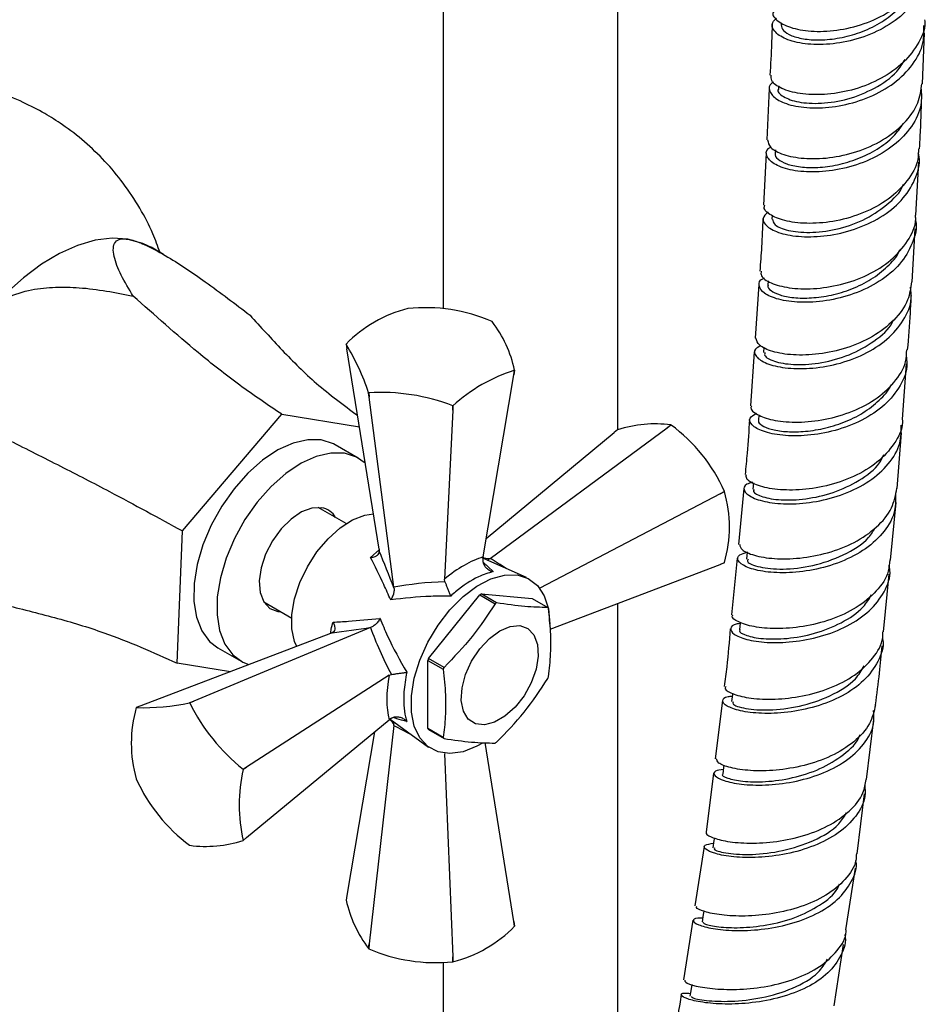
# Model space of a CAD drawing. Units: millimetres. Extents: x 3 to 2496, y 5 to 2495.
# Drawn here: x 460 to 543, y 1759 to 1849 of the extents above; entities that cross this region are included whole.
import ezdxf

# ---------------------------------------------------------------- set-up
doc = ezdxf.new("R2010")
doc.units = ezdxf.units.MM

msp = doc.modelspace()

# ---------------------------------------------------------------- linework, layer by layer
at = {"color": 7, "linetype": 'Continuous', "lineweight": 25}
for p, q in [((498.942, 1965.53), (498.942, 1822.87)), ((514.942, 1811.765), (514.942, 1965.53)), ((529.925, 1849.091), (529.917, 1848.889)), ((542.88, 1843.478), (543.07, 1848.16)), ((529.685, 1843.311), (529.672, 1843.024)), ((528.845, 1843.069), (528.614, 1838.351)), ((528.554, 1837.132), (528.32, 1832.372)), ((529.411, 1837.423), (529.395, 1837.091)), ((542.282, 1831.432), (542.552, 1836.294)), ((529.097, 1831.405), (529.08, 1831.089)), ((541.942, 1825.316), (542.213, 1830.197)), ((473.287, 1827.831), (472.141, 1828.493)), ((528.746, 1825.429), (528.72, 1825.014)), ((527.889, 1825.072), (527.546, 1820.157)), ((495.689, 1822.875), (495.68, 1822.873)), ((503.415, 1821.677), (503.408, 1821.68)), ((490.026, 1819.606), (490.094, 1819.177)), ((493.048, 1800.798), (490.094, 1819.177)), ((527.459, 1818.91), (527.112, 1813.95)), ((528.345, 1819.331), (528.313, 1818.859)), ((505.483, 1817.22), (505.415, 1816.808)), ((505.415, 1816.808), (505.481, 1817.215)), ((541.058, 1812.735), (541.436, 1817.81)), ((502.589, 1800.094), (505.415, 1816.808)), ((492.095, 1815.149), (492.101, 1815.145)), ((492.147, 1814.755), (492.095, 1815.149)), ((492.101, 1815.145), (492.147, 1814.755)), ((494.406, 1797.33), (492.147, 1814.755)), ((499.807, 1813.57), (499.05, 1798.051)), ((499.83, 1813.953), (499.807, 1813.57)), ((499.807, 1813.57), (499.821, 1813.951)), ((499.821, 1813.951), (499.83, 1813.953)), ((475.012, 1802.481), (484.13, 1813.181)), ((484.13, 1813.181), (491.245, 1812.015)), ((527.89, 1813.114), (527.853, 1812.625)), ((503.246, 1799.959), (519.465, 1811.931)), ((514.932, 1811.762), (514.608, 1811.497)), ((519.465, 1811.931), (519.826, 1812.2)), ((519.832, 1812.196), (519.465, 1811.931)), ((519.832, 1812.196), (519.826, 1812.2)), ((502.876, 1801.793), (514.608, 1811.497)), ((540.585, 1806.383), (540.964, 1811.475)), ((491.144, 1809.151), (489.023, 1810.376)), ((526.5, 1806.384), (526.009, 1801.25)), ((527.384, 1806.892), (527.335, 1806.308)), ((524.322, 1805.89), (507.795, 1797.217)), ((524.322, 1805.89), (524.726, 1806.108)), ((524.73, 1806.099), (524.322, 1805.89)), ((524.73, 1806.099), (524.726, 1806.108)), ((490.035, 1803.152), (487.469, 1804.634)), ((539.954, 1799.807), (540.465, 1805.091)), ((474.53, 1790.366), (475.012, 1802.481)), ((493.048, 1800.798), (493.071, 1800.621)), ((502.589, 1800.094), (502.563, 1799.83)), ((506.561, 1798.21), (502.577, 1799.969)), ((502.977, 1799.792), (503.178, 1799.907)), ((503.178, 1799.907), (503.246, 1799.959)), ((525.887, 1799.976), (525.39, 1794.785)), ((508.757, 1793.48), (524.322, 1799.414)), ((524.322, 1799.414), (524.73, 1799.574)), ((524.726, 1799.569), (524.322, 1799.414)), ((499.089, 1797.825), (499.05, 1798.051)), ((539.318, 1793.22), (539.83, 1798.516)), ((494.418, 1797.251), (494.406, 1797.33)), ((497.594, 1790.786), (502.282, 1796.618)), ((502.282, 1796.618), (503.696, 1795.802)), ((503.834, 1795.881), (502.42, 1796.698)), ((502.42, 1796.698), (507.108, 1796.279)), ((507.108, 1796.279), (508.522, 1795.462)), ((482.469, 1795.973), (485.035, 1794.492)), ((514.942, 1732.421), (514.942, 1795.838)), ((492.264, 1793.619), (476.045, 1786.865)), ((492.264, 1793.619), (492.338, 1793.649)), ((488.581, 1793.062), (471.188, 1786.431)), ((488.745, 1793.13), (488.581, 1793.062)), ((478.273, 1791.756), (480.395, 1790.531)), ((499.008, 1789.97), (497.594, 1790.786)), ((479.412, 1789.566), (474.53, 1790.366)), ((497.525, 1790.608), (498.939, 1789.792)), ((497.525, 1784.358), (497.525, 1790.608)), ((493.962, 1789.237), (480.901, 1780.823)), ((493.962, 1789.237), (494.177, 1789.316)), ((471.188, 1786.431), (470.783, 1786.276)), ((475.677, 1786.713), (476.045, 1786.865)), ((475.684, 1786.71), (475.677, 1786.713)), ((476.045, 1786.865), (475.684, 1786.71)), ((524.553, 1786.926), (523.893, 1781.57)), ((480.901, 1774.348), (493.962, 1785.151)), ((494.406, 1784.649), (492.147, 1764.615)), ((494.177, 1785.306), (493.962, 1785.151)), ((494.063, 1785.223), (497.579, 1782.652)), ((494.406, 1784.649), (494.418, 1784.733)), ((494.418, 1784.733), (494.416, 1784.965)), ((537.752, 1779.691), (538.43, 1785.2)), ((492.633, 1784.052), (490.094, 1769.037)), ((498.939, 1783.541), (497.525, 1784.358)), ((497.594, 1784.259), (499.008, 1783.443)), ((505.415, 1766.667), (502.781, 1783.063)), ((499.055, 1782.08), (499.807, 1763.43)), ((480.578, 1780.621), (480.901, 1780.823)), ((480.581, 1780.613), (480.578, 1780.621)), ((480.901, 1780.823), (480.581, 1780.613)), ((523.731, 1780.262), (523.066, 1774.867)), ((470.78, 1779.745), (470.783, 1779.737)), ((536.912, 1772.876), (537.59, 1778.379)), ((475.677, 1773.649), (475.684, 1773.645)), ((480.901, 1774.348), (480.578, 1774.082)), ((480.581, 1774.087), (480.901, 1774.348)), ((522.867, 1773.544), (522.023, 1768.099)), ((535.867, 1765.896), (536.737, 1771.556)), ((490.094, 1769.037), (490.026, 1768.624)), ((505.481, 1766.234), (505.415, 1766.667)), ((505.415, 1766.667), (505.483, 1766.239)), ((521.818, 1766.77), (520.969, 1761.294)), ((492.095, 1764.168), (492.147, 1764.615)), ((492.147, 1764.615), (492.101, 1764.164)), ((492.095, 1764.168), (492.101, 1764.164)), ((534.796, 1758.935), (535.661, 1764.556)), ((498.942, 1762.898), (498.942, 1687.019)), ((499.821, 1762.97), (499.807, 1763.43)), ((499.807, 1763.43), (499.83, 1762.971)), ((499.821, 1762.97), (499.83, 1762.971))]:
    msp.add_line(p, q, dxfattribs=at)
at = {"color": 8, "linetype": 'Continuous', "lineweight": 25}
for p, q in [((492.262, 1800.057), (493.088, 1800.773)), ((502.592, 1799.613), (503.518, 1798.757))]:
    msp.add_line(p, q, dxfattribs=at)
at = {"color": 7, "linetype": 'Continuous', "lineweight": 25, "flags": 128}
for points in [[(470.017, 1829.242), (468.56, 1829.331), (467.011, 1829.14), (465.395, 1828.67), (463.74, 1827.931), (462.076, 1826.934), (460.429, 1825.698), (458.829, 1824.243), (457.303, 1822.593)], [(470.017, 1829.242), (471.356, 1828.873), (472.141, 1828.493)], [(487.754, 1810.823), (486.509, 1810.85), (485.166, 1810.543), (483.771, 1809.914), (482.373, 1808.983), (481.017, 1807.783), (479.752, 1806.354), (478.619, 1804.745), (477.657, 1803.01), (476.899, 1801.21), (476.371, 1799.404), (476.091, 1797.655), (476.069, 1796.023), (476.304, 1794.562), (476.789, 1793.322), (477.508, 1792.346), (478.273, 1791.756)], [(489.023, 1810.376), (488.86, 1810.465), (487.754, 1810.823)], [(489.875, 1809.599), (488.63, 1809.625), (487.287, 1809.319), (485.893, 1808.689), (484.494, 1807.759), (483.139, 1806.558), (481.873, 1805.129), (480.74, 1803.52), (479.778, 1801.786), (479.021, 1799.985), (478.493, 1798.18), (478.213, 1796.431), (478.19, 1794.798), (478.425, 1793.337), (478.911, 1792.097), (479.63, 1791.122), (480.558, 1790.443), (481.114, 1790.215)], [(491.78, 1808.684), (490.981, 1809.24), (489.875, 1809.599)], [(487.775, 1804.607), (486.898, 1804.577), (485.944, 1804.224), (484.978, 1803.573), (484.066, 1802.667), (483.271, 1801.569), (482.645, 1800.353), (482.233, 1799.103), (482.061, 1797.902), (482.142, 1796.834), (482.471, 1795.971), (483.024, 1795.371), (483.764, 1795.076), (484.07, 1795.049)], [(485.502, 1791.888), (485.304, 1792.352), (485.058, 1793.503), (485.058, 1794.827), (485.304, 1796.263), (485.786, 1797.742), (486.48, 1799.197), (487.354, 1800.559), (488.367, 1801.764), (489.472, 1802.757), (490.617, 1803.489), (491.749, 1803.928), (492.525, 1804.05)], [(526.814, 1800.556), (526.812, 1800.543), (526.753, 1799.904)], [(502.532, 1783.028), (502.029, 1782.743), (500.756, 1782.234), (499.548, 1782.053), (498.456, 1782.209), (497.522, 1782.695), (496.787, 1783.49), (496.279, 1784.564), (496.02, 1785.871), (496.02, 1787.357), (496.279, 1788.964), (496.787, 1790.623), (497.522, 1792.268), (498.456, 1793.831), (499.548, 1795.249), (500.756, 1796.462), (502.029, 1797.422), (503.315, 1798.089), (504.561, 1798.436), (505.717, 1798.449), (506.736, 1798.127), (507.574, 1797.482), (508.199, 1796.543), (508.585, 1795.347), (508.715, 1793.943), (508.715, 1793.943)], [(504.119, 1793.331), (505.073, 1793.73), (505.956, 1793.797), (506.703, 1793.527), (507.258, 1792.939), (507.58, 1792.077), (507.646, 1791.006), (507.45, 1789.804), (507.007, 1788.561), (506.35, 1787.37), (505.527, 1786.317), (504.6, 1785.482), (503.637, 1784.926), (502.71, 1784.691), (501.887, 1784.793), (501.23, 1785.227), (500.787, 1785.958), (500.591, 1786.934), (500.657, 1788.081), (500.98, 1789.315), (501.535, 1790.543), (502.282, 1791.676), (503.165, 1792.629), (504.119, 1793.331)], [(526.173, 1794.091), (526.169, 1794.053), (526.103, 1793.408)], [(525.466, 1787.586), (525.453, 1787.472), (525.38, 1786.822)], [(524.682, 1781.011), (524.657, 1780.812), (524.576, 1780.157)], [(523.804, 1774.336), (523.769, 1774.083), (523.678, 1773.423)], [(522.826, 1767.61), (522.779, 1767.304), (522.678, 1766.638)], [(521.747, 1760.882), (521.68, 1760.486), (521.567, 1759.815)]]:
    msp.add_lwpolyline(points, dxfattribs=at)
at = {"color": 7, "linetype": 'Continuous', "lineweight": 25}
for centre, radius, start, end in [((498.546, 1811.383), 11.842, 104.00437, 135.99025), ((497.286, 1807.648), 15.31, 66.42686, 95.98706), ((494.434, 1814.8), 11.312, 12.35549, 37.44144), ((492.948, 1818.253), 3.22, 155.05193, 155.15114), ((471.143, 1808.133), 22.095, 18.51497, 31.28195), ((509.939, 1802.967), 14.93, 107.37411, 132.62051), ((502.562, 1818.573), 3.22, 335.05193, 335.15114), ((493.249, 1797.014), 18.168, 68.79233, 93.62159), ((518.363, 1800.977), 11.318, 82.57209, 107.64694), ((510.741, 1799.876), 15.311, 24.01535, 53.57379), ((513.343, 1802.836), 11.845, 344.00935, 15.99065), ((487.458, 1802.766), 1.867, 30.3409, 80.23537), ((522.093, 1801.423), 3.221, 324.84973, 324.94892), ((506.039, 1790.27), 7.376, 119.37731, 120.61732), ((507.453, 1789.454), 7.376, 119.37731, 120.61732), ((505.98, 1793.602), 3.15, 34.00744, 36.19391), ((509.357, 1786.12), 12.655, 158.3617, 159.22694), ((510.772, 1785.304), 12.655, 158.3617, 159.22694), ((496.759, 1793.602), 12.655, 338.3617, 339.22694), ((482.166, 1783.008), 11.845, 164.00935, 195.99065), ((473.416, 1784.421), 3.221, 144.84973, 144.94892), ((471.273, 1808.386), 22.116, 268.73147, 281.48757), ((491.961, 1794.783), 18.17, 206.38126, 231.20788), ((500.137, 1786.12), 3.15, 214.00744, 216.19391), ((501.551, 1785.303), 3.15, 214.00744, 216.19391), ((500.078, 1789.452), 7.376, 299.37731, 300.61732), ((495.154, 1777.35), 14.934, 167.37913, 192.62087), ((484.769, 1785.968), 15.311, 204.01535, 233.57379), ((477.147, 1784.868), 11.318, 262.57209, 287.64694), ((477.944, 1775.937), 3.221, 324.84973, 324.94892), ((501.076, 1771.045), 11.312, 192.35549, 217.44144), ((496.964, 1774.461), 11.842, 284.00437, 315.99025), ((502.562, 1767.592), 3.22, 335.05193, 335.15114), ((498.224, 1778.197), 15.31, 246.42686, 275.98706)]:
    msp.add_arc(centre, radius, start, end, dxfattribs=at)
for centre, major_axis, ratio, start_param, end_param in [((493.551, 1794.883), (-4.603, 12.794), 0.120126, 4.855214, 5.133877), ((500.011, 1791.803), (5.687, 8.019), 0.504447, 0.574237, 1.090706), ((507.024, 1789.852), (20.17, -2.826), 0.371539, 2.026537, 2.297581), ((493.955, 1795.582), (13.382, 2.412), 0.120034, 4.290966, 4.569629), ((505.049, 1786.431), (-12.533, 16.054), 0.371499, 0.843979, 1.115023), ((499.853, 1791.528), (4.1, 8.935), 0.504437, 2.050733, 2.567202)]:
    msp.add_ellipse(centre, major_axis=major_axis, ratio=ratio, start_param=start_param, end_param=end_param, dxfattribs=at)
at = {"color": 8, "linetype": 'Continuous', "lineweight": 25}
for centre, major_axis, ratio, start_param, end_param in [((493.856, 1795.525), (11.838, 2.918), 0.296194, 0.594649, 0.681529), ((505.532, 1786.71), (-14.266, 14.959), 0.430536, 5.188384, 5.283031), ((493.551, 1794.997), (-3.392, 11.71), 0.296311, 2.459921, 2.547019), ((507.024, 1789.294), (20.088, -4.874), 0.430566, 4.141724, 4.236552)]:
    msp.add_ellipse(centre, major_axis=major_axis, ratio=ratio, start_param=start_param, end_param=end_param, dxfattribs=at)
at = {"color": 7, "linetype": 'Continuous', "lineweight": 25}
for points, knots in [([(529.249, 1850.135), (529.219, 1850.067), (529.076, 1849.737), (529.701, 1849.111), (531.089, 1848.492), (533.184, 1848.222), (535.644, 1848.424), (538.181, 1849.155), (540.492, 1850.405), (542.237, 1852.106), (543.218, 1853.788), (543.239, 1854.871), (543.246, 1855.238)], [0, 0, 0, 0, 0.0296346, 0.1436906, 0.2577075, 0.3716916, 0.4856508, 0.5995949, 0.7135339, 0.8274764, 0.9414284, 1, 1, 1, 1]), ([(543.211, 1854.801), (543.257, 1854.54), (543.431, 1853.568), (542.818, 1851.895), (541.437, 1850.017), (539.354, 1848.524), (536.898, 1847.522), (534.354, 1847.055), (532.046, 1847.096), (530.243, 1847.559), (529.221, 1848.29), (528.957, 1849.021), (529.37, 1849.381), (529.513, 1849.506)], [0, 0, 0, 0, 0.036993, 0.138105, 0.239225, 0.340338, 0.44143, 0.542496, 0.643531, 0.74454, 0.84553, 0.946514, 1, 1, 1, 1]), ([(529.926, 1848.89), (529.965, 1848.713), (530.044, 1848.354), (530.843, 1847.874), (532.078, 1847.554), (533.687, 1847.474), (535.517, 1847.693), (537.404, 1848.242), (539.204, 1849.116), (540.685, 1850.307), (541.577, 1851.251), (541.794, 1851.806), (541.805, 1851.834)], [0, 0, 0, 0, 0.107052, 0.217911, 0.328756, 0.439612, 0.550481, 0.661362, 0.772269, 0.883204, 0.994156, 1, 1, 1, 1]), ([(529.236, 1843.656), (529.189, 1843.631), (528.782, 1843.407), (528.807, 1842.791), (529.434, 1842.023), (530.947, 1841.431), (533.063, 1841.203), (535.547, 1841.444), (538.082, 1842.21), (540.367, 1843.491), (542.082, 1845.21), (543.062, 1847.061), (543.032, 1848.309), (543.019, 1848.841)], [0, 0, 0, 0, 0.013154, 0.114424, 0.215661, 0.316883, 0.418108, 0.519353, 0.620626, 0.721935, 0.823277, 0.924648, 1, 1, 1, 1]), ([(529.11, 1848.939), (529.091, 1848.371), (529.041, 1846.84), (528.958, 1845.271), (528.905, 1844.285)], [0, 0, 0, 0, 0.371303, 1, 1, 1, 1]), ([(543.093, 1849.37), (543.101, 1849.284), (543.178, 1848.486), (542.482, 1847.014), (541.026, 1845.185), (538.867, 1843.76), (536.381, 1842.833), (533.849, 1842.435), (531.581, 1842.531), (529.899, 1843.024), (528.971, 1843.682), (529.012, 1844.114), (529.028, 1844.282)], [0, 0, 0, 0, 0.013883, 0.128084, 0.242272, 0.356445, 0.470605, 0.584757, 0.698909, 0.813071, 0.927252, 1, 1, 1, 1]), ([(529.688, 1843.022), (529.683, 1843.015), (529.512, 1842.794), (530.077, 1842.28), (531.411, 1841.762), (533.56, 1841.623), (536.065, 1842.017), (538.529, 1843.013), (540.427, 1844.296), (541.069, 1845.345), (541.304, 1845.729)], [0, 0, 0, 0, 0.005141, 0.156376, 0.307589, 0.458807, 0.61005, 0.761336, 0.912671, 1, 1, 1, 1]), ([(462.379, 1840.769), (461.729, 1841.121), (460.327, 1841.88), (458.039, 1842.77), (455.562, 1843.455), (453.02, 1843.865), (450.445, 1843.997), (447.867, 1843.848), (445.227, 1843.404), (442.578, 1842.637), (439.987, 1841.535), (437.587, 1840.16), (435.402, 1838.548), (433.448, 1836.729), (431.738, 1834.736), (430.279, 1832.6), (429.077, 1830.351), (428.132, 1828.016), (427.457, 1825.622), (427.066, 1823.58), (426.996, 1822.337), (426.973, 1821.914)], [0, 0, 0, 0, 0.046218, 0.099746, 0.153288, 0.206907, 0.260611, 0.314397, 0.368255, 0.427913, 0.486592, 0.544155, 0.600682, 0.65625, 0.710926, 0.764779, 0.817875, 0.870291, 0.92212, 0.973479, 1, 1, 1, 1]), ([(528.686, 1838.354), (528.735, 1838.115), (528.836, 1837.616), (530.059, 1836.962), (531.947, 1836.585), (534.33, 1836.633), (536.886, 1837.187), (539.313, 1838.263), (541.279, 1839.812), (542.579, 1841.607), (542.757, 1842.899), (542.838, 1843.483)], [0, 0, 0, 0, 0.105624, 0.219954, 0.334243, 0.448505, 0.56275, 0.676991, 0.791237, 0.905496, 1, 1, 1, 1]), ([(542.755, 1843.106), (542.79, 1842.601), (542.876, 1841.382), (541.989, 1839.539), (540.349, 1837.786), (538.107, 1836.456), (535.579, 1835.631), (533.066, 1835.33), (530.889, 1835.502), (529.292, 1836.044), (528.556, 1836.781), (528.481, 1837.402), (528.898, 1837.643), (528.978, 1837.689)], [0, 0, 0, 0, 0.071258, 0.171933, 0.272608, 0.373265, 0.473893, 0.574481, 0.675027, 0.775537, 0.87602, 0.976496, 1, 1, 1, 1]), ([(542.621, 1837.532), (542.643, 1837.918), (542.735, 1839.524), (542.79, 1841.085), (542.831, 1842.27)], [0, 0, 0, 0, 0.2402805, 1, 1, 1, 1]), ([(472.958, 1828.021), (472.751, 1828.594), (472.244, 1829.996), (471.117, 1832.137), (469.646, 1834.369), (467.94, 1836.405), (466.071, 1838.198), (464.206, 1839.655), (462.926, 1840.435), (462.379, 1840.769)], [0, 0, 0, 0, 0.107833, 0.264186, 0.427691, 0.58138, 0.73425, 0.886395, 1, 1, 1, 1]), ([(529.399, 1837.09), (529.398, 1837.088), (529.299, 1836.928), (529.607, 1836.566), (530.354, 1836.123), (531.634, 1835.831), (533.254, 1835.778), (535.094, 1836.015), (536.992, 1836.573), (538.767, 1837.46), (540.239, 1838.558), (540.865, 1839.444), (541.15, 1839.847)], [0, 0, 0, 0, 0.001787, 0.114753, 0.227704, 0.340656, 0.453612, 0.566585, 0.679593, 0.79263, 0.905696, 1, 1, 1, 1]), ([(528.726, 1831.761), (528.522, 1831.56), (528.098, 1831.14), (528.541, 1830.385), (529.773, 1829.753), (531.721, 1829.41), (534.122, 1829.493), (536.688, 1830.076), (539.094, 1831.175), (541.067, 1832.739), (542.269, 1834.654), (542.739, 1836.207), (542.529, 1837.04), (542.496, 1837.171)], [0, 0, 0, 0, 0.091014, 0.189891, 0.288745, 0.387597, 0.48647, 0.58538, 0.684336, 0.783339, 0.882383, 0.981455, 1, 1, 1, 1]), ([(542.52, 1837.538), (542.518, 1837.206), (542.511, 1836.166), (541.561, 1834.53), (539.837, 1832.84), (537.528, 1831.59), (534.98, 1830.845), (532.497, 1830.614), (530.369, 1830.838), (528.936, 1831.396), (528.276, 1831.979), (528.41, 1832.288), (528.441, 1832.361)], [0, 0, 0, 0, 0.053438, 0.16742, 0.281384, 0.395326, 0.50925, 0.623161, 0.737068, 0.850985, 0.964926, 1, 1, 1, 1]), ([(529.152, 1831.082), (529.179, 1830.904), (529.241, 1830.509), (530.485, 1829.991), (532.469, 1829.779), (534.929, 1830.058), (537.489, 1830.901), (539.624, 1832.327), (540.898, 1833.525), (541.118, 1834.238), (541.12, 1834.246)], [0, 0, 0, 0, 0.119621, 0.265991, 0.412369, 0.558783, 0.705252, 0.851786, 0.998381, 1, 1, 1, 1]), ([(528.104, 1826.306), (528.082, 1826.165), (528.024, 1825.79), (528.918, 1825.189), (530.578, 1824.726), (532.84, 1824.629), (535.382, 1825.002), (537.893, 1825.886), (540.088, 1827.257), (541.595, 1829.034), (542.328, 1830.5), (542.263, 1831.318), (542.254, 1831.432)], [0, 0, 0, 0, 0.068958, 0.183106, 0.297202, 0.411261, 0.525299, 0.639332, 0.753374, 0.867435, 0.98152, 1, 1, 1, 1]), ([(542.242, 1831.01), (542.247, 1830.991), (542.443, 1830.277), (542.024, 1828.833), (540.926, 1826.902), (539.008, 1825.303), (536.633, 1824.159), (534.06, 1823.522), (531.616, 1823.385), (529.608, 1823.674), (528.254, 1824.271), (527.824, 1824.977), (527.928, 1825.511), (528.372, 1825.668), (528.404, 1825.679)], [0, 0, 0, 0, 0.00261, 0.101685, 0.200773, 0.299854, 0.398907, 0.497914, 0.596868, 0.695768, 0.794624, 0.893454, 0.99228, 1, 1, 1, 1]), ([(528.26, 1831.147), (528.222, 1830.286), (528.154, 1828.701), (528.032, 1827.062), (527.976, 1826.313)], [0, 0, 0, 0, 0.5430514, 1, 1, 1, 1]), ([(470.501, 1824.028), (470.109, 1824.673), (469.326, 1825.961), (468.764, 1827.427), (468.631, 1828.431), (468.801, 1829.005), (469.257, 1829.307), (469.795, 1829.261), (470.017, 1829.242)], [0, 0, 0, 0, 0.2633958, 0.5259957, 0.6584983, 0.7904526, 0.9133463, 1, 1, 1, 1]), ([(470.017, 1829.242), (470.126, 1829.221), (470.555, 1829.137), (471.679, 1828.719), (473.396, 1827.799), (475.296, 1826.596), (477.927, 1824.776), (479.86, 1823.302), (481.212, 1822.272)], [0, 0, 0, 0, 0.037674, 0.148767, 0.317875, 0.475285, 0.633135, 1, 1, 1, 1]), ([(528.741, 1825.011), (528.733, 1825), (528.634, 1824.847), (528.957, 1824.505), (529.738, 1824.101), (531.04, 1823.843), (532.678, 1823.814), (534.532, 1824.067), (536.429, 1824.635), (538.225, 1825.513), (539.697, 1826.695), (540.588, 1827.658), (540.803, 1828.236), (540.825, 1828.294)], [0, 0, 0, 0, 0.008709, 0.117469, 0.226209, 0.334942, 0.443695, 0.552473, 0.661279, 0.77013, 0.879026, 0.987955, 1, 1, 1, 1]), ([(541.892, 1825.322), (541.815, 1824.764), (541.643, 1823.509), (540.353, 1821.764), (538.384, 1820.245), (535.945, 1819.188), (533.372, 1818.635), (530.967, 1818.565), (529.053, 1818.895), (527.794, 1819.491), (527.676, 1819.94), (527.618, 1820.159)], [0, 0, 0, 0, 0.091667, 0.205894, 0.320095, 0.434268, 0.548415, 0.662544, 0.776671, 0.890812, 1, 1, 1, 1]), ([(457.303, 1822.593), (457.419, 1822.72), (457.875, 1823.22), (459.127, 1824.054), (461.116, 1824.657), (463.365, 1824.877), (466.522, 1824.798), (468.863, 1824.345), (470.501, 1824.028)], [0, 0, 0, 0, 0.037674, 0.148767, 0.317875, 0.475285, 0.633135, 1, 1, 1, 1]), ([(528.055, 1819.47), (527.87, 1819.366), (527.379, 1819.091), (527.545, 1818.461), (528.482, 1817.817), (530.219, 1817.384), (532.499, 1817.317), (535.055, 1817.714), (537.564, 1818.614), (539.735, 1819.996), (541.239, 1821.774), (541.964, 1823.456), (541.828, 1824.493), (541.784, 1824.828)], [0, 0, 0, 0, 0.059852, 0.158993, 0.2581, 0.357198, 0.456314, 0.555468, 0.654678, 0.753948, 0.853274, 0.952644, 1, 1, 1, 1]), ([(484.13, 1813.181), (482.839, 1814.049), (480.254, 1815.788), (475.692, 1819.396), (472.473, 1822.268), (470.501, 1824.028)], [0, 0, 0, 0, 0.278631, 0.557942, 1, 1, 1, 1]), ([(541.531, 1819.077), (541.623, 1820.215), (541.759, 1821.908), (541.845, 1823.548), (541.873, 1824.086)], [0, 0, 0, 0, 0.672376, 1, 1, 1, 1]), ([(481.212, 1822.272), (482.188, 1821.192), (484.135, 1819.038), (487.314, 1815.866), (489.789, 1814.035), (491.073, 1813.085)], [0, 0, 0, 0, 0.326194, 0.650452, 1, 1, 1, 1]), ([(528.429, 1818.847), (528.413, 1818.73), (528.372, 1818.422), (529.398, 1817.941), (531.237, 1817.672), (533.641, 1817.844), (536.224, 1818.55), (538.484, 1819.837), (539.897, 1820.996), (540.202, 1821.74), (540.226, 1821.8)], [0, 0, 0, 0, 0.09159, 0.240695, 0.389802, 0.538949, 0.688165, 0.837465, 0.98685, 1, 1, 1, 1]), ([(527.23, 1813.935), (527.202, 1813.888), (527.056, 1813.644), (527.669, 1813.131), (529.049, 1812.615), (531.153, 1812.39), (533.634, 1812.586), (536.207, 1813.268), (538.563, 1814.441), (540.359, 1816.051), (541.387, 1817.663), (541.431, 1818.721), (541.446, 1819.084)], [0, 0, 0, 0, 0.02706, 0.141323, 0.255525, 0.36968, 0.483804, 0.597917, 0.712038, 0.826181, 0.940355, 1, 1, 1, 1]), ([(541.388, 1818.533), (541.427, 1818.298), (541.58, 1817.366), (540.936, 1815.777), (539.515, 1813.981), (537.388, 1812.567), (534.893, 1811.623), (532.316, 1811.178), (529.985, 1811.195), (528.176, 1811.58), (527.14, 1812.185), (526.904, 1812.832), (527.425, 1813.131), (527.661, 1813.267)], [0, 0, 0, 0, 0.033176, 0.131726, 0.230283, 0.328818, 0.42731, 0.525743, 0.62411, 0.722417, 0.820678, 0.918915, 1, 1, 1, 1]), ([(527.886, 1812.62), (527.874, 1812.603), (527.777, 1812.462), (528.12, 1812.147), (528.934, 1811.786), (530.261, 1811.563), (531.92, 1811.559), (533.787, 1811.826), (535.691, 1812.397), (537.489, 1813.271), (538.948, 1814.44), (539.815, 1815.347), (540.015, 1815.874), (540.02, 1815.887)], [0, 0, 0, 0, 0.015316, 0.124345, 0.233361, 0.34238, 0.45141, 0.560472, 0.669583, 0.778739, 0.887941, 0.997197, 1, 1, 1, 1]), ([(527.024, 1812.693), (526.961, 1811.673), (526.859, 1810.022), (526.687, 1808.31), (526.621, 1807.655)], [0, 0, 0, 0, 0.617774, 1, 1, 1, 1]), ([(541.043, 1812.735), (541.05, 1812.638), (541.106, 1811.849), (540.361, 1810.439), (538.837, 1808.716), (536.62, 1807.395), (534.089, 1806.545), (531.528, 1806.182), (529.25, 1806.259), (527.578, 1806.668), (526.672, 1807.203), (526.728, 1807.523), (526.749, 1807.645)], [0, 0, 0, 0, 0.016031, 0.130234, 0.244408, 0.358547, 0.47265, 0.586725, 0.700785, 0.814848, 0.928935, 1, 1, 1, 1]), ([(527.307, 1806.94), (527.118, 1806.887), (526.532, 1806.723), (526.435, 1806.198), (527.054, 1805.584), (528.537, 1805.092), (530.651, 1804.897), (533.153, 1805.112), (535.731, 1805.805), (538.076, 1806.981), (539.868, 1808.586), (540.935, 1810.377), (540.948, 1811.626), (540.953, 1812.181)], [0, 0, 0, 0, 0.046437, 0.143672, 0.24086, 0.338032, 0.435214, 0.532434, 0.629711, 0.727056, 0.824467, 0.921935, 1, 1, 1, 1]), ([(459.191, 1810.757), (460.743, 1809.977), (463.837, 1808.422), (469.221, 1805.652), (472.818, 1803.683), (475.012, 1802.481)], [0, 0, 0, 0, 0.281854, 0.562035, 1, 1, 1, 1]), ([(527.452, 1806.291), (527.419, 1806.226), (527.306, 1806.004), (528.141, 1805.576), (529.82, 1805.274), (532.156, 1805.351), (534.739, 1805.928), (537.126, 1807.062), (538.781, 1808.304), (539.235, 1809.223), (539.362, 1809.48)], [0, 0, 0, 0, 0.060912, 0.207827, 0.354732, 0.501671, 0.648682, 0.795786, 0.94299, 1, 1, 1, 1]), ([(526.13, 1801.247), (526.159, 1801.085), (526.221, 1800.732), (527.378, 1800.212), (529.236, 1799.891), (531.622, 1799.923), (534.212, 1800.402), (536.701, 1801.359), (538.757, 1802.771), (540.182, 1804.488), (540.431, 1805.776), (540.55, 1806.388)], [0, 0, 0, 0, 0.097608, 0.211803, 0.325942, 0.440041, 0.554119, 0.668198, 0.782295, 0.896424, 1, 1, 1, 1]), ([(540.412, 1805.902), (540.428, 1805.379), (540.465, 1804.167), (539.482, 1802.4), (537.753, 1800.777), (535.438, 1799.571), (532.86, 1798.839), (530.325, 1798.58), (528.15, 1798.729), (526.591, 1799.176), (525.873, 1799.754), (525.927, 1800.28), (526.558, 1800.451), (526.81, 1800.519)], [0, 0, 0, 0, 0.0728321, 0.168922, 0.2650043, 0.3610512, 0.4570415, 0.5529629, 0.6488138, 0.7446029, 0.8403483, 0.9360754, 1, 1, 1, 1]), ([(526.906, 1799.884), (526.867, 1799.809), (526.744, 1799.573), (527.862, 1799.121), (529.994, 1798.902), (532.828, 1799.202), (535.66, 1800.188), (537.761, 1801.439), (538.38, 1802.461), (538.564, 1802.765)], [0, 0, 0, 0, 0.079372, 0.248987, 0.418608, 0.588298, 0.758105, 0.928049, 1, 1, 1, 1]), ([(492.262, 1800.057), (492.264, 1800.057), (492.294, 1800.058), (492.442, 1800.068), (492.678, 1800.117), (492.911, 1800.244), (493.058, 1800.414), (493.066, 1800.552), (493.071, 1800.621)], [0, 0, 0, 0, 0.0046463, 0.0662461, 0.3332686, 0.5668012, 0.7830707, 1, 1, 1, 1]), ([(494.119, 1796.155), (493.906, 1796.63), (493.282, 1798.023), (492.667, 1799.249), (492.262, 1800.057)], [0, 0, 0, 0, 0.3411672, 1, 1, 1, 1]), ([(502.563, 1799.83), (502.569, 1799.73), (502.582, 1799.532), (502.73, 1799.25), (502.961, 1799.004), (503.236, 1798.841), (503.434, 1798.776), (503.516, 1798.758), (503.518, 1798.757)], [0, 0, 0, 0, 0.196732, 0.393016, 0.601046, 0.836854, 0.99564, 1, 1, 1, 1]), ([(539.888, 1799.815), (539.866, 1799.474), (539.801, 1798.456), (538.743, 1796.921), (536.911, 1795.387), (534.521, 1794.283), (531.924, 1793.646), (529.429, 1793.463), (527.321, 1793.662), (525.948, 1794.108), (525.342, 1794.544), (525.489, 1794.732), (525.516, 1794.766)], [0, 0, 0, 0, 0.0576145, 0.172298, 0.2869411, 0.4015415, 0.5161049, 0.6306433, 0.745174, 0.8597169, 0.9742926, 1, 1, 1, 1]), ([(526.162, 1793.979), (526.064, 1793.971), (525.494, 1793.919), (525.205, 1793.539), (525.468, 1793.007), (526.659, 1792.496), (528.558, 1792.203), (530.958, 1792.253), (533.56, 1792.737), (536.042, 1793.693), (538.123, 1795.094), (539.459, 1796.859), (540.031, 1798.348), (539.861, 1799.192), (539.829, 1799.353)], [0, 0, 0, 0, 0.019741, 0.11546, 0.211117, 0.306743, 0.402373, 0.498036, 0.593756, 0.689545, 0.785409, 0.881341, 0.977323, 1, 1, 1, 1]), ([(503.518, 1798.757), (503.073, 1798.618), (501.98, 1798.276), (500.61, 1797.367), (499.772, 1796.639), (499.621, 1796.507)], [0, 0, 0, 0, 0.360265, 0.884507, 1, 1, 1, 1]), ([(494.418, 1797.251), (494.423, 1797.146), (494.434, 1796.937), (494.336, 1796.573), (494.217, 1796.316), (494.133, 1796.177), (494.12, 1796.157), (494.119, 1796.155)], [0, 0, 0, 0, 0.299325, 0.597135, 0.939007, 0.994625, 1, 1, 1, 1]), ([(499.089, 1797.825), (499.122, 1797.741), (499.188, 1797.573), (499.308, 1797.275), (499.432, 1796.967), (499.539, 1796.706), (499.599, 1796.562), (499.62, 1796.509), (499.621, 1796.507)], [0, 0, 0, 0, 0.196732, 0.393016, 0.601046, 0.836854, 0.99564, 1, 1, 1, 1]), ([(499.621, 1796.507), (499.008, 1796.506), (497.126, 1796.501), (495.33, 1796.294), (494.119, 1796.155)], [0, 0, 0, 0, 0.325552, 1, 1, 1, 1]), ([(526.186, 1793.395), (526.158, 1793.369), (526.001, 1793.227), (526.676, 1792.863), (528.183, 1792.553), (530.435, 1792.553), (533.006, 1793.008), (535.485, 1793.992), (537.374, 1795.231), (537.993, 1796.242), (538.224, 1796.621)], [0, 0, 0, 0, 0.032402, 0.178923, 0.325422, 0.47195, 0.618549, 0.765247, 0.912055, 1, 1, 1, 1]), ([(458.592, 1795.73), (460.16, 1795.344), (463.285, 1794.574), (468.715, 1792.951), (472.327, 1791.345), (474.53, 1790.366)], [0, 0, 0, 0, 0.281854, 0.562035, 1, 1, 1, 1]), ([(503.696, 1795.802), (503.029, 1794.783), (501.676, 1792.719), (499.906, 1790.895), (499.008, 1789.97)], [0, 0, 0, 0, 0.493151, 1, 1, 1, 1]), ([(508.522, 1795.462), (507.855, 1795.471), (506.502, 1795.49), (504.732, 1795.75), (503.834, 1795.881)], [0, 0, 0, 0, 0.493151, 1, 1, 1, 1]), ([(508.591, 1789.113), (508.67, 1789.81), (508.82, 1791.13), (508.813, 1793.232), (508.665, 1794.651), (508.591, 1795.364)], [0, 0, 0, 0, 0.3574016, 0.6771692, 1, 1, 1, 1]), ([(488.83, 1794.113), (489.291, 1794.138), (490.644, 1794.211), (492.148, 1794.358), (493.138, 1794.456)], [0, 0, 0, 0, 0.341137, 1, 1, 1, 1]), ([(493.138, 1794.456), (493.137, 1794.454), (493.126, 1794.432), (493.048, 1794.29), (492.885, 1794.058), (492.618, 1793.792), (492.431, 1793.697), (492.338, 1793.649)], [0, 0, 0, 0, 0.005375, 0.060993, 0.402865, 0.700675, 1, 1, 1, 1]), ([(493.138, 1794.456), (493.361, 1793.916), (494.047, 1792.257), (494.965, 1790.619), (495.584, 1789.515)], [0, 0, 0, 0, 0.325617, 1, 1, 1, 1]), ([(488.83, 1794.113), (488.831, 1794.111), (488.845, 1794.084), (488.911, 1793.951), (488.986, 1793.722), (488.992, 1793.456), (488.919, 1793.245), (488.803, 1793.168), (488.745, 1793.13)], [0, 0, 0, 0, 0.0046463, 0.0662461, 0.3332686, 0.5668012, 0.7830707, 1, 1, 1, 1]), ([(525.266, 1793.495), (525.167, 1792.344), (525.018, 1790.613), (524.789, 1788.825), (524.713, 1788.226)], [0, 0, 0, 0, 0.665105, 1, 1, 1, 1]), ([(539.223, 1792.64), (539.235, 1792.586), (539.396, 1791.856), (538.876, 1790.476), (537.627, 1788.707), (535.588, 1787.29), (533.124, 1786.308), (530.506, 1785.788), (528.063, 1785.699), (526.096, 1785.95), (524.826, 1786.417), (524.469, 1786.914), (524.72, 1787.274), (525.305, 1787.316), (525.437, 1787.326)], [0, 0, 0, 0, 0.0077383, 0.1043611, 0.2009927, 0.2976014, 0.3941599, 0.4906505, 0.5870647, 0.6834027, 0.779675, 0.8759031, 0.9721165, 1, 1, 1, 1]), ([(524.844, 1788.209), (524.81, 1788.136), (524.71, 1787.916), (525.503, 1787.475), (527.084, 1787.097), (529.318, 1786.99), (531.876, 1787.273), (534.454, 1788.008), (536.757, 1789.196), (538.418, 1790.792), (539.28, 1792.199), (539.268, 1793.048), (539.265, 1793.224)], [0, 0, 0, 0, 0.056927, 0.171172, 0.285354, 0.399491, 0.513602, 0.627708, 0.741825, 0.855971, 0.970157, 1, 1, 1, 1]), ([(538.593, 1786.521), (538.721, 1787.502), (538.959, 1789.334), (539.119, 1791.111), (539.194, 1791.937)], [0, 0, 0, 0, 0.535054, 1, 1, 1, 1]), ([(525.534, 1786.801), (525.499, 1786.736), (525.398, 1786.544), (526.568, 1786.151), (528.747, 1785.984), (531.603, 1786.305), (534.456, 1787.273), (536.649, 1788.588), (537.312, 1789.702), (537.554, 1790.109)], [0, 0, 0, 0, 0.084016, 0.248133, 0.412268, 0.576487, 0.740839, 0.905338, 1, 1, 1, 1]), ([(494.177, 1789.316), (494.266, 1789.33), (494.445, 1789.357), (494.763, 1789.402), (495.091, 1789.448), (495.37, 1789.486), (495.525, 1789.507), (495.582, 1789.514), (495.584, 1789.515)], [0, 0, 0, 0, 0.196732, 0.393016, 0.601046, 0.836854, 0.99564, 1, 1, 1, 1]), ([(495.584, 1789.515), (495.482, 1788.905), (495.231, 1787.409), (495.334, 1785.923), (495.545, 1785.153), (495.584, 1785.014)], [0, 0, 0, 0, 0.360265, 0.884507, 1, 1, 1, 1]), ([(498.939, 1789.792), (499.018, 1789.004), (499.168, 1787.511), (499.161, 1785.417), (499.013, 1784.169), (498.939, 1783.541)], [0, 0, 0, 0, 0.357402, 0.677169, 1, 1, 1, 1]), ([(503.834, 1783.104), (504.708, 1784.002), (506.48, 1785.825), (507.835, 1787.889), (508.522, 1788.935)], [0, 0, 0, 0, 0.493151, 1, 1, 1, 1]), ([(538.587, 1786.522), (538.45, 1785.938), (538.16, 1784.704), (536.678, 1783.089), (534.57, 1781.775), (532.042, 1780.902), (529.431, 1780.477), (527.043, 1780.456), (525.199, 1780.738), (524.07, 1781.175), (524.024, 1781.441), (524.003, 1781.563)], [0, 0, 0, 0, 0.102906, 0.217442, 0.331926, 0.446358, 0.560747, 0.675104, 0.789447, 0.903798, 1, 1, 1, 1]), ([(494.177, 1785.306), (494.266, 1785.35), (494.445, 1785.438), (494.763, 1785.45), (495.091, 1785.373), (495.37, 1785.217), (495.525, 1785.078), (495.582, 1785.016), (495.584, 1785.014)], [0, 0, 0, 0, 0.196732, 0.393016, 0.601046, 0.836854, 0.99564, 1, 1, 1, 1]), ([(524.632, 1780.613), (524.349, 1780.566), (523.713, 1780.462), (523.734, 1780.035), (524.56, 1779.568), (526.205, 1779.211), (528.445, 1779.12), (531.018, 1779.405), (533.604, 1780.129), (535.902, 1781.301), (537.586, 1782.873), (538.495, 1784.497), (538.438, 1785.586), (538.416, 1786.004)], [0, 0, 0, 0, 0.077189, 0.172941, 0.268659, 0.364379, 0.460138, 0.555965, 0.651878, 0.747883, 0.843972, 0.940128, 1, 1, 1, 1]), ([(524.589, 1780.154), (524.584, 1780.152), (524.412, 1780.078), (524.961, 1779.78), (526.282, 1779.488), (528.444, 1779.427), (530.974, 1779.774), (533.567, 1780.596), (535.694, 1781.932), (536.949, 1783.075), (537.151, 1783.778), (537.163, 1783.818)], [0, 0, 0, 0, 0.004065, 0.144962, 0.28585, 0.426778, 0.567783, 0.708897, 0.850139, 0.991506, 1, 1, 1, 1]), ([(499.008, 1783.443), (499.882, 1783.314), (501.654, 1783.054), (503.009, 1783.034), (503.696, 1783.024)], [0, 0, 0, 0, 0.493151, 1, 1, 1, 1]), ([(537.594, 1779.176), (537.622, 1778.837), (537.706, 1777.833), (536.877, 1776.289), (535.258, 1774.717), (532.99, 1773.537), (530.405, 1772.794), (527.804, 1772.485), (525.51, 1772.545), (523.793, 1772.866), (522.878, 1773.296), (522.788, 1773.702), (523.426, 1773.791), (523.735, 1773.834)], [0, 0, 0, 0, 0.048967, 0.144921, 0.24087, 0.336778, 0.432615, 0.528357, 0.623993, 0.719528, 0.814978, 0.910374, 1, 1, 1, 1]), ([(523.11, 1774.858), (523.094, 1774.848), (522.924, 1774.744), (523.434, 1774.402), (524.678, 1774.015), (526.71, 1773.796), (529.176, 1773.898), (531.802, 1774.403), (534.274, 1775.348), (536.249, 1776.718), (537.489, 1778.213), (537.65, 1779.279), (537.714, 1779.697)], [0, 0, 0, 0, 0.012199, 0.1265291, 0.2407927, 0.3550094, 0.4692035, 0.5834017, 0.6976286, 0.8119023, 0.9262353, 1, 1, 1, 1]), ([(523.829, 1773.4), (523.801, 1773.348), (523.726, 1773.204), (524.957, 1772.867), (527.187, 1772.743), (530.073, 1773.067), (532.932, 1774.007), (535.076, 1775.234), (535.708, 1776.265), (535.92, 1776.611)], [0, 0, 0, 0, 0.0924513, 0.2571065, 0.4218146, 0.5866499, 0.7516601, 0.9168579, 1, 1, 1, 1]), ([(536.829, 1772.885), (536.824, 1772.676), (536.803, 1771.82), (535.867, 1770.471), (534.126, 1769.007), (531.767, 1767.949), (529.154, 1767.321), (526.586, 1767.103), (524.363, 1767.222), (522.816, 1767.548), (522.06, 1767.895), (522.165, 1768.03), (522.197, 1768.07)], [0, 0, 0, 0, 0.036858, 0.15137, 0.265815, 0.380186, 0.494481, 0.608711, 0.722894, 0.837056, 0.951224, 1, 1, 1, 1]), ([(522.726, 1766.954), (522.563, 1766.961), (521.97, 1766.987), (521.767, 1766.734), (522.222, 1766.357), (523.571, 1765.981), (525.601, 1765.78), (528.085, 1765.877), (530.722, 1766.363), (533.187, 1767.28), (535.214, 1768.611), (536.433, 1770.293), (536.94, 1771.573), (536.786, 1772.246), (536.782, 1772.262)], [0, 0, 0, 0, 0.03631, 0.132231, 0.228114, 0.324001, 0.419934, 0.515948, 0.612068, 0.708307, 0.804661, 0.901113, 0.997633, 1, 1, 1, 1]), ([(522.748, 1766.627), (522.778, 1766.563), (522.845, 1766.42), (524.097, 1766.143), (526.1, 1766.042), (528.606, 1766.273), (531.235, 1766.94), (533.508, 1768.102), (534.94, 1769.219), (535.242, 1769.985), (535.295, 1770.12)], [0, 0, 0, 0, 0.117019, 0.258839, 0.40071, 0.542696, 0.684838, 0.827146, 0.969603, 1, 1, 1, 1]), ([(521.098, 1761.278), (521.088, 1761.217), (521.063, 1761.069), (522.035, 1760.724), (523.771, 1760.447), (526.104, 1760.39), (528.717, 1760.671), (531.299, 1761.357), (533.567, 1762.459), (535.133, 1763.953), (535.911, 1765.157), (535.886, 1765.845), (535.884, 1765.895)], [0, 0, 0, 0, 0.078453, 0.192538, 0.306575, 0.42059, 0.534609, 0.648661, 0.762771, 0.876957, 0.991232, 1, 1, 1, 1]), ([(535.76, 1765.48), (535.764, 1765.468), (535.94, 1764.809), (535.487, 1763.547), (534.336, 1761.883), (532.356, 1760.561), (529.91, 1759.646), (527.26, 1759.152), (524.735, 1759.04), (522.641, 1759.217), (521.212, 1759.561), (520.662, 1759.903), (520.816, 1760.127), (521.417, 1760.08), (521.609, 1760.065)], [0, 0, 0, 0, 0.001674, 0.097323, 0.192986, 0.28862, 0.384183, 0.479643, 0.57498, 0.670187, 0.765272, 0.860259, 0.955182, 1, 1, 1, 1]), ([(521.71, 1759.79), (521.694, 1759.755), (521.651, 1759.664), (522.954, 1759.38), (525.24, 1759.281), (528.154, 1759.586), (531.034, 1760.465), (533.257, 1761.696), (533.925, 1762.776), (534.183, 1763.194)], [0, 0, 0, 0, 0.098583, 0.258303, 0.418106, 0.578072, 0.738252, 0.898654, 1, 1, 1, 1]), ([(520.762, 1759.956), (520.717, 1759.66), (520.444, 1757.863), (520.054, 1756.02), (519.727, 1754.481)], [0, 0, 0, 0, 0.164415, 1, 1, 1, 1])]:
    msp.add_open_spline(points, degree=3, knots=knots, dxfattribs=at)
at = {"color": 8, "linetype": 'Continuous', "lineweight": 25}
for points, knots in [([(488.631, 1793.044), (488.636, 1793.189), (488.648, 1793.532), (488.763, 1793.9), (488.83, 1794.113)], [0, 0, 0, 0, 0.420934, 1, 1, 1, 1]), ([(495.584, 1785.014), (495.27, 1785.081), (494.821, 1785.175), (494.474, 1785.336), (494.37, 1785.384)], [0, 0, 0, 0, 0.699642, 1, 1, 1, 1])]:
    msp.add_open_spline(points, degree=3, knots=knots, dxfattribs=at)

doc.saveas('drawing.dxf')
